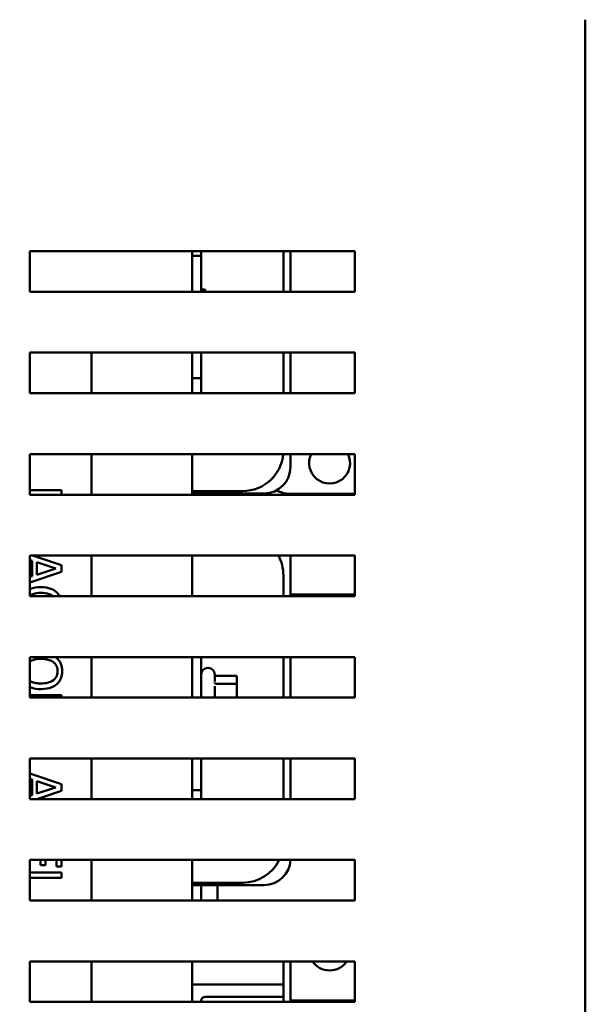
# Model space of a CAD drawing. Units: inches. Extents: x 2 to 108, y 1 to 84.
# Drawn here: x 100 to 103, y 45 to 51 of the extents above; entities that cross this region are included whole.
import ezdxf

# ---------------------------------------------------------------- set-up
doc = ezdxf.new("R2010")
doc.units = ezdxf.units.IN
doc.header["$LTSCALE"] = 5
doc.header["$MEASUREMENT"] = 0
doc.layers.add('Dimension (ANSI)', color=7, linetype='Continuous', lineweight=25)
doc.layers.add('Visible (ANSI)', color=7, linetype='Continuous', lineweight=50)
doc.styles.add('Note Text (ANSI)', font='tahoma.ttf')
doc.dimstyles.new('Default (ANSI)', dxfattribs={"dimscale": 5, "dimtxt": 0.12, "dimasz": 0.098425, "dimexe": 0.125, "dimexo": 0.0625, "dimgap": 0.031496, "dimtad": 0, "dimtih": 1, "dimtoh": 1, "dimrnd": 1e-08, "dimzin": 0, "dimdsep": 46, "dimtxsty": 'Note Text (ANSI)', "dimcen": 0.09, "dimdle": 0.393701, "dimclrd": 256, "dimclre": 256, "dimclrt": 256, "dimadec": 0, "dimazin": 1, "dimtfac": 1, "dimtofl": 0, "dimtmove": 0, "dimatfit": 3, "dimfxl": 1, "dimtolj": 1, "dimtzin": 4, "dimlwd": -1, "dimlwe": -1, "dimarcsym": 0})

# ---------------------------------------------------------------- blocks, each defined once
blk = doc.blocks.new('*D51')
at = {"layer": 'Defpoints', "color": 0, "transparency": 16777216}
for p in [(85.4488, 54.8013), (103.0638, 50.813), (85.4488, 48.813)]:
    blk.add_point(p, dxfattribs=at)
at = {"layer": 'Dimension (ANSI)', "transparency": 16777216}
for p, q in [((85.4488, 49.1255), (85.4488, 55.4263)), ((103.0638, 51.1255), (103.0638, 55.4263)), ((85.9409, 54.8013), (93.1366, 54.8013)), ((102.5717, 54.8013), (95.3761, 54.8013))]:
    blk.add_line(p, q, dxfattribs=at)
for points in [[(85.9409, 54.8833), (85.9409, 54.7193), (85.4488, 54.8013)], [(102.5717, 54.8833), (102.5717, 54.7193), (103.0638, 54.8013)]]:
    blk.add_solid(points, dxfattribs=at)
at = {"layer": 'Dimension (ANSI)', "transparency": 16777216, "insert": (93.2941, 55.1138), "char_height": 0.6, "attachment_point": 1, "style": 'Note Text (ANSI)'}
blk.add_mtext('\\A1;17.62', dxfattribs=at)

msp = doc.modelspace()

# ---------------------------------------------------------------- linework, layer by layer
at = {"layer": 'Visible (ANSI)'}
for p, q in [((103.0638, 33.593), (103.0638, 50.813)), ((99.6448, 49.137), (99.6448, 49.387)), ((99.6448, 49.387), (101.6448, 49.387)), ((100.6452, 49.137), (100.6452, 49.387)), ((100.7002, 49.3594), (100.7002, 49.387)), ((101.2057, 49.137), (101.2057, 49.387)), ((101.2498, 49.387), (101.2498, 49.137)), ((101.6448, 49.387), (101.6448, 49.137)), ((100.6452, 49.3594), (100.7002, 49.3594)), ((100.7002, 49.3594), (100.7002, 49.137)), ((101.6448, 49.137), (99.6448, 49.137)), ((100.7252, 49.1501), (100.7002, 49.1501)), ((100.7252, 49.137), (100.7252, 49.1501)), ((99.6448, 48.512), (99.6448, 48.762)), ((99.6448, 48.762), (101.6448, 48.762)), ((100.0252, 48.762), (100.0252, 48.512)), ((100.6452, 48.512), (100.6452, 48.762)), ((100.7002, 48.762), (100.7002, 48.6044)), ((101.2057, 48.512), (101.2057, 48.762)), ((101.2498, 48.762), (101.2498, 48.512)), ((101.6448, 48.762), (101.6448, 48.512)), ((100.7002, 48.6044), (100.6452, 48.6044)), ((100.7002, 48.512), (100.7002, 48.6044)), ((101.6448, 48.512), (99.6448, 48.512)), ((99.6448, 47.887), (99.6448, 48.137)), ((99.6448, 48.137), (101.6448, 48.137)), ((100.0252, 48.137), (100.0252, 47.887)), ((100.6452, 47.887), (100.6452, 48.137)), ((101.2498, 48.137), (101.2498, 48.058)), ((101.6448, 48.137), (101.6448, 47.887)), ((99.8395, 47.9158), (99.6448, 47.9158)), ((101.6448, 47.887), (99.6448, 47.887)), ((99.8395, 47.887), (99.8395, 47.9158)), ((100.6452, 47.9094), (100.9557, 47.9094)), ((101.0866, 47.8948), (100.6452, 47.8948)), ((100.7002, 47.8948), (100.7002, 47.887)), ((100.8002, 47.887), (100.8002, 47.8948)), ((101.6448, 47.8919), (101.2602, 47.8919)), ((99.6448, 47.262), (99.6448, 47.512)), ((99.6448, 47.512), (101.6448, 47.512)), ((99.8395, 47.4522), (99.662, 47.512)), ((100.0252, 47.512), (100.0252, 47.262)), ((100.6452, 47.262), (100.6452, 47.512)), ((101.2498, 47.4933), (101.2498, 47.262)), ((101.6448, 47.512), (101.6448, 47.262)), ((99.6448, 47.4849), (99.6594, 47.4802)), ((99.6594, 47.4802), (99.6594, 47.3848)), ((99.6877, 47.3939), (99.6877, 47.4711)), ((99.6877, 47.4711), (99.8055, 47.4326)), ((99.8055, 47.4326), (99.6877, 47.3939)), ((99.8395, 47.4113), (99.8395, 47.4522)), ((99.6448, 47.3457), (99.8395, 47.4113)), ((99.6594, 47.3848), (99.6448, 47.38)), ((101.2057, 47.3919), (101.2057, 47.262)), ((101.6448, 47.262), (99.6448, 47.262)), ((101.2602, 47.2719), (101.6448, 47.2719)), ((99.6448, 46.887), (101.6448, 46.887)), ((99.6448, 46.637), (99.6448, 46.887)), ((100.0252, 46.887), (100.0252, 46.637)), ((100.6452, 46.637), (100.6452, 46.887)), ((100.7002, 46.887), (100.7002, 46.8219)), ((101.2057, 46.887), (101.2057, 46.637)), ((101.2498, 46.887), (101.2498, 46.637)), ((101.6448, 46.887), (101.6448, 46.637)), ((100.7002, 46.8219), (100.7002, 46.637)), ((100.7402, 46.8194), (100.7432, 46.8194)), ((100.7832, 46.7794), (100.7832, 46.7367)), ((100.7924, 46.7705), (100.9192, 46.7705)), ((100.9192, 46.7224), (100.9192, 46.7705)), ((100.7832, 46.7065), (100.7832, 46.637)), ((100.7924, 46.7224), (100.9192, 46.7224)), ((100.9192, 46.637), (100.9192, 46.7224)), ((99.8395, 46.6528), (99.6448, 46.6528)), ((99.8395, 46.637), (99.8395, 46.6528)), ((101.6448, 46.637), (99.6448, 46.637)), ((99.6448, 46.262), (101.6448, 46.262)), ((99.6448, 46.012), (99.6448, 46.262)), ((100.0252, 46.262), (100.0252, 46.012)), ((100.6452, 46.012), (100.6452, 46.262)), ((100.7002, 46.262), (100.7002, 46.0669)), ((101.2057, 46.262), (101.2057, 46.012)), ((101.2498, 46.262), (101.2498, 46.012)), ((101.6448, 46.262), (101.6448, 46.012)), ((99.8395, 46.1038), (99.6448, 46.1694)), ((99.6448, 46.1365), (99.6594, 46.1317)), ((99.6594, 46.1317), (99.6594, 46.0363)), ((99.6877, 46.0454), (99.6877, 46.1226)), ((99.6877, 46.1226), (99.8055, 46.0841)), ((99.8395, 46.0628), (99.8395, 46.1038)), ((99.6594, 46.0363), (99.6448, 46.0316)), ((99.8055, 46.0841), (99.6877, 46.0454)), ((99.6888, 46.012), (99.8395, 46.0628)), ((100.6452, 46.0669), (100.7002, 46.0669)), ((100.7002, 46.0669), (100.7002, 46.012)), ((101.6448, 46.012), (99.6448, 46.012)), ((99.6448, 45.387), (99.6448, 45.637)), ((99.6448, 45.637), (101.6448, 45.637)), ((99.7119, 45.637), (99.7119, 45.6042)), ((99.7414, 45.6042), (99.7414, 45.637)), ((99.8099, 45.637), (99.8099, 45.5959)), ((99.8395, 45.5959), (99.8395, 45.637)), ((100.0252, 45.637), (100.0252, 45.387)), ((100.6452, 45.387), (100.6452, 45.637)), ((101.6448, 45.637), (101.6448, 45.387)), ((99.8395, 45.5594), (99.6448, 45.5594)), ((99.7119, 45.6042), (99.7414, 45.6042)), ((99.8099, 45.5959), (99.8395, 45.5959)), ((99.8395, 45.5262), (99.8395, 45.5594)), ((99.6448, 45.5262), (99.8395, 45.5262)), ((100.9557, 45.4969), (100.6452, 45.4969)), ((101.0866, 45.4823), (100.6452, 45.4823)), ((100.7002, 45.4823), (100.7002, 45.387)), ((100.8002, 45.387), (100.8002, 45.4823)), ((101.6448, 45.387), (99.6448, 45.387)), ((99.6448, 45.012), (101.6448, 45.012)), ((99.6448, 44.762), (99.6448, 45.012)), ((100.0252, 45.012), (100.0252, 44.762)), ((100.6452, 44.762), (100.6452, 45.012)), ((101.2498, 45.012), (101.2498, 44.762)), ((101.6448, 45.012), (101.6448, 44.762)), ((101.2057, 44.8694), (101.2057, 45.0044)), ((101.1307, 44.8694), (100.6452, 44.8694)), ((101.1307, 44.8694), (101.2057, 44.8694)), ((101.2057, 44.7944), (101.2057, 44.8694)), ((100.7002, 44.762), (100.7002, 44.7694)), ((100.7252, 44.7944), (101.1307, 44.7944)), ((101.2057, 44.7944), (101.1307, 44.7944)), ((101.2057, 44.762), (101.2057, 44.7944)), ((101.6448, 44.7719), (101.2602, 44.7719)), ((101.6448, 44.762), (99.6448, 44.762))]:
    msp.add_line(p, q, dxfattribs=at)
for centre, radius, start, end in [((100.9557, 48.1594), 0.25, 270, 354.86237), ((101.4904, 48.082), 0.126, 154.11871, 25.88129), ((101.0866, 48.058), 0.1632, 270, 0), ((101.2602, 48.1419), 0.25, 246.53658, 270), ((100.9557, 47.3919), 0.25, 0, 28.7149), ((101.0866, 47.4933), 0.1632, 0, 6.58415), ((101.2602, 47.0819), 0.19, 90, 93.13776), ((100.7402, 46.7794), 0.04, 90, 180), ((100.7432, 46.7794), 0.04, 0, 90), ((100.9557, 45.7469), 0.25, 270, 333.92493), ((101.0866, 45.6455), 0.1632, 270, 357.01902), ((100.9557, 45.0044), 0.25, 0, 1.74501), ((101.4904, 45.082), 0.126, 213.74899, 326.25101), ((100.7252, 44.7694), 0.025, 90, 180), ((101.2602, 45.0219), 0.25, 267.61581, 270)]:
    msp.add_arc(centre, radius, start, end, dxfattribs=at)
for points, knots in [([(99.7143, 47.3175), (99.6874, 47.3175), (99.6667, 47.313), (99.6482, 47.3054), (99.6465, 47.3047), (99.6448, 47.3039)], [-0.2355804, -0.2355804, -0.2355804, -0.2355804, -0.0970857, -0.0970857, -0.0830006, -0.0830006, -0.0830006, -0.0830006]), ([(99.8095, 47.2863), (99.7976, 47.2968), (99.784, 47.3043), (99.7599, 47.3126), (99.7426, 47.3175), (99.7143, 47.3175)], [-0.5727352, -0.5727352, -0.5727352, -0.5727352, -0.2159414, -0.2159414, 0, 0, 0, 0]), ([(99.6448, 47.2644), (99.6525, 47.2697), (99.6611, 47.2737), (99.6765, 47.2788), (99.6904, 47.2829), (99.7143, 47.2829)], [-0.4326249, -0.4326249, -0.4326249, -0.4326249, -0.1823961, -0.1823961, 0, 0, 0, 0]), ([(99.7143, 47.2829), (99.7292, 47.2829), (99.7469, 47.2812), (99.7727, 47.2717), (99.7808, 47.2676), (99.788, 47.262)], [-0.2157825, -0.2157825, -0.2157825, -0.2157825, -0.0750046, -0.0750046, -0.0060253, -0.0060253, -0.0060253, -0.0060253]), ([(99.6448, 46.859), (99.6508, 46.8629), (99.657, 46.8658), (99.6793, 46.8738), (99.6974, 46.8756), (99.7145, 46.8756)], [-0.1796804, -0.1796804, -0.1796804, -0.1796804, -0.1305235, -0.1305235, 0, 0, 0, 0]), ([(99.7145, 46.8756), (99.7276, 46.8756), (99.7464, 46.8745), (99.7738, 46.8653), (99.7825, 46.8611), (99.7901, 46.8552)], [-0.2198636, -0.2198636, -0.2198636, -0.2198636, -0.0730182, -0.0730182, 0, 0, 0, 0]), ([(99.7901, 46.8552), (99.7947, 46.8516), (99.7989, 46.8476), (99.8066, 46.8378), (99.8091, 46.8329), (99.8145, 46.8197), (99.816, 46.8097), (99.816, 46.7997)], [-0.137988, -0.137988, -0.137988, -0.137988, -0.1090307, -0.1090307, -0.076096, -0.076096, 0, 0, 0, 0]), ([(99.8448, 46.7999), (99.8448, 46.8088), (99.8439, 46.8178), (99.8403, 46.8348), (99.8376, 46.8427), (99.8283, 46.8618), (99.8206, 46.8718), (99.8109, 46.8803)], [-0.2297757, -0.2297757, -0.2297757, -0.2297757, -0.161847, -0.161847, -0.0979811, -0.0979811, 0, 0, 0, 0]), ([(99.816, 46.7997), (99.816, 46.7932), (99.8153, 46.7867), (99.8123, 46.7744), (99.81, 46.7687), (99.8027, 46.7559), (99.7969, 46.7496), (99.7901, 46.7444)], [-0.1623056, -0.1623056, -0.1623056, -0.1623056, -0.1125339, -0.1125339, -0.0659705, -0.0659705, 0, 0, 0, 0]), ([(99.8109, 46.7192), (99.8164, 46.7241), (99.8213, 46.7296), (99.8309, 46.743), (99.8343, 46.7502), (99.8424, 46.7695), (99.8448, 46.7846), (99.8448, 46.7999)], [-0.1938257, -0.1938257, -0.1938257, -0.1938257, -0.1592284, -0.1592284, -0.1165822, -0.1165822, 0, 0, 0, 0]), ([(100.7924, 46.7705), (100.7913, 46.7705), (100.7901, 46.7707), (100.7879, 46.7716), (100.7868, 46.7722), (100.7849, 46.7739), (100.7841, 46.7749), (100.7834, 46.7761), (100.7833, 46.7763), (100.7832, 46.7765)], [0, 0, 0, 0, 0.00875566, 0.00875566, 0.01845989, 0.01845989, 0.02806504, 0.02806504, 0.02984008, 0.02984008, 0.02984008, 0.02984008]), ([(99.7145, 46.7239), (99.7038, 46.7239), (99.6928, 46.7246), (99.6732, 46.7282), (99.6642, 46.7307), (99.6516, 46.7363), (99.648, 46.7384), (99.6448, 46.7404)], [-0.26344268, -0.26344268, -0.26344268, -0.26344268, -0.22264896, -0.22264896, -0.18780415, -0.18780415, -0.17015808, -0.17015808, -0.17015808, -0.17015808]), ([(99.7901, 46.7444), (99.7786, 46.7355), (99.7656, 46.7313), (99.7442, 46.7253), (99.7291, 46.7239), (99.7145, 46.7239)], [-0.1691984, -0.1691984, -0.1691984, -0.1691984, -0.111549, -0.111549, 0, 0, 0, 0]), ([(99.7145, 46.6893), (99.7428, 46.6893), (99.7623, 46.6941), (99.7888, 46.704), (99.8007, 46.7105), (99.8109, 46.7192)], [-0.2156543, -0.2156543, -0.2156543, -0.2156543, -0.1027425, -0.1027425, 0, 0, 0, 0]), ([(100.7924, 46.7224), (100.7913, 46.7224), (100.7901, 46.7226), (100.7879, 46.7233), (100.7868, 46.7238), (100.7849, 46.725), (100.7841, 46.7257), (100.7829, 46.7274), (100.7824, 46.7282), (100.7821, 46.7291), (100.7821, 46.7292), (100.7821, 46.7292)], [0, 0, 0, 0, 0.00875566, 0.00875566, 0.01845989, 0.01845989, 0.02806504, 0.02806504, 0.03768225, 0.03768225, 0.03785984, 0.03785984, 0.03785984, 0.03785984]), ([(99.6448, 46.7025), (99.6496, 46.7003), (99.6545, 46.6985), (99.6724, 46.6929), (99.6903, 46.6893), (99.7145, 46.6893)], [-0.2556341, -0.2556341, -0.2556341, -0.2556341, -0.1843802, -0.1843802, 0, 0, 0, 0])]:
    msp.add_open_spline(points, degree=3, knots=knots, dxfattribs=at)
for points in [[(99.8295, 47.262), (99.8241, 47.2711), (99.8175, 47.2792), (99.8095, 47.2863)], [(99.8109, 46.8803), (99.808, 46.8827), (99.805, 46.885), (99.8019, 46.887)]]:
    msp.add_open_spline(points, degree=3, dxfattribs=at)

# ---------------------------------------------------------------- dimensions: what is measured, and where the dimension line sits
at = {"layer": 'Dimension (ANSI)'}
dim = msp.add_linear_dim(base=(85.4488133126, 54.8012779471), p1=(103.0638133126, 50.8130470941), p2=(85.4488133126, 48.8130470941), dimstyle='Default (ANSI)', override={"dimgap": 0.031496, "dimtih": 0, "dimtoh": 0, "dimdec": 2, "dimtol": 0, "dimlim": 0, "dimtp": 0, "dimtm": 0, "dimtdec": 2, "dimatfit": 1}, dxfattribs=at)
dim.commit()
dim.dimension.update_dxf_attribs({"geometry": '*D51', "text_midpoint": (94.2563133126, 54.8012779471), "dimtype": 160})

doc.saveas('drawing.dxf')
